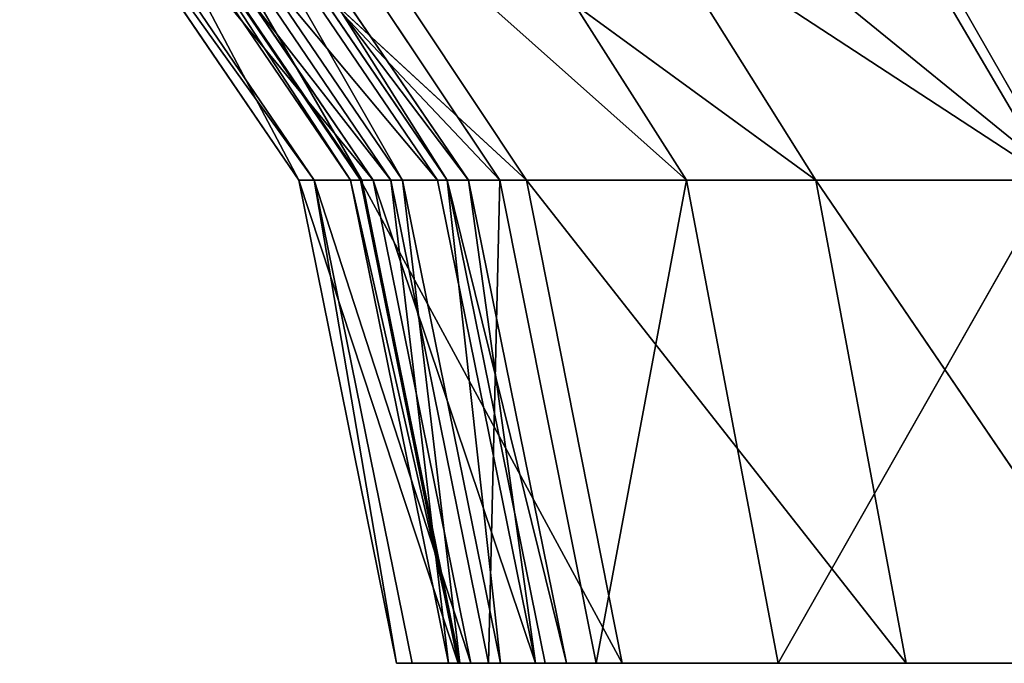
# Model space of a CAD drawing. Units: metres. Extents: x -3.9 to 48.1, y -9.7 to 29.4.
# Drawn here: x 7.2 to 7.2, y -7.6 to -7.6 of the extents above; entities that cross this region are included whole.
import ezdxf

# ---------------------------------------------------------------- set-up
doc = ezdxf.new("R2010")
doc.units = ezdxf.units.M
doc.header["$LTSCALE"] = 0.0254
doc.layers.get('0').update_dxf_attribs({"true_color": 0xffffff})

# ---------------------------------------------------------------- blocks, each defined once
blk = doc.blocks.new('____mg0020')
at = {"color": 0}
for p, q in [((-0.0372562, -0.00381, 0.0121465), (-0.0373797, -0.00381, 0.0096637)), ((-0.0373797, -0.00381, 0.0096637), (-0.0373483, -0.00381, 0.0070047)), ((-0.0373483, -0.00381, 0.0070047), (-0.0371002, -0.00381, 0.0016334)), ((-0.0372523, -0.00381, -0.0066852), (-0.0372753, -0.00381, -0.00863)), ((-0.0372753, -0.00381, -0.00863), (-0.0371947, -0.00381, -0.0104392)), ((-0.0369256, -0.00381, 0.0143143), (-0.0372562, -0.00381, 0.0121465)), ((-0.0372562, -0.00381, 0.0121465), (-0.0334321, -0.00381, 0.0134058)), ((-0.0372562, -0.00381, 0.0121465), (-0.0334321, -0.00381, 0.0134058)), ((-0.0370377, -0.00381, -0.0008622), (-0.0372523, -0.00381, -0.0066852)), ((-0.0371947, -0.00381, -0.0104392), (-0.0369783, -0.00381, -0.0120111)), ((-0.0371002, -0.00381, 0.0016334), (-0.0370377, -0.00381, -0.0008622)), ((-0.0369783, -0.00381, -0.0120111), (-0.0366116, -0.00381, -0.0132764)), ((-0.036354, -0.00381, 0.0160808), (-0.0369256, -0.00381, 0.0143143)), ((-0.0366116, -0.00381, -0.0132764), (-0.0358892, -0.00381, -0.0147088)), ((-0.0358735, -0.00381, 0.0169438), (-0.036354, -0.00381, 0.0160808))]:
    blk.add_line(p, q, dxfattribs=at)
at = {"color": 9, "true_color": 0xbcbcbc}
mesh = blk.add_polyface(dxfattribs=at)
corners = [(-0.0180699, -0.00381, -0.0289639), (-0.0222243, -0.00381, -0.0295229), (-0.0160919, -0.00381, -0.0304092), (-0.0256368, -0.00381, -0.025792), (-0.0199167, -0.00381, -0.027313), (-0.0216564, -0.00381, -0.0255553), (-0.0273296, -0.00381, -0.0240304), (-0.026261, -0.00381, -0.0206178), (-0.0320327, -0.00381, -0.0194231), (-0.0297945, -0.00381, -0.0170661), (-0.0335243, -0.00381, -0.0178275), (-0.0348378, -0.00381, -0.0162422), (-0.0309837, -0.00381, -0.0157188), (-0.0358892, -0.00381, -0.0147088), (-0.0320825, -0.00381, -0.014282), (-0.0366116, -0.00381, -0.0132764), (-0.0330292, -0.00381, -0.0127342), (-0.0369783, -0.00381, -0.0120111), (-0.0337357, -0.00381, -0.0110621), (-0.0371947, -0.00381, -0.0104392), (-0.0340706, -0.00381, -0.0095014), (-0.0372753, -0.00381, -0.00863), (-0.0341892, -0.00381, -0.0079087), (-0.0372523, -0.00381, -0.0066852), (-0.0341734, -0.00381, -0.0063269), (-0.0370377, -0.00381, -0.0008622), (-0.033833, -0.00381, -0.0008575), (-0.0371002, -0.00381, 0.0016334), (-0.0338815, -0.00381, 0.0008572), (-0.0341206, -0.00381, 0.0048851), (-0.0373483, -0.00381, 0.0070047), (-0.0341972, -0.00381, 0.007048), (-0.0373797, -0.00381, 0.0096637), (-0.0341607, -0.00381, 0.0092271), (-0.0339352, -0.00381, 0.0113772), (-0.0372562, -0.00381, 0.0121465), (-0.0334321, -0.00381, 0.0134058)]
mesh.append_faces([[corners[k] for k in face] for face in [(0, 1, 2), (35, 34, 36)]], dxfattribs={"vtx0": -1, "color": 9})
mesh.append_faces([[corners[k] for k in face] for face in [(1, 0, 3), (3, 5, 6), (6, 7, 8), (8, 9, 10), (10, 9, 11), (11, 12, 13), (13, 14, 15), (15, 16, 17), (17, 18, 19), (19, 20, 21), (21, 22, 23), (23, 24, 25), (25, 26, 27), (27, 29, 30), (30, 31, 32), (32, 34, 35)]], dxfattribs={"vtx0": -1, "vtx1": -1, "color": 9})
mesh.append_faces([[corners[k] for k in face] for face in [(3, 0, 4), (3, 4, 5), (6, 5, 7), (8, 7, 9), (11, 9, 12), (13, 12, 14), (15, 14, 16), (17, 16, 18), (19, 18, 20), (21, 20, 22), (23, 22, 24), (25, 24, 26), (27, 26, 28), (27, 28, 29), (30, 29, 31), (32, 31, 33), (32, 33, 34)]], dxfattribs={"vtx0": -1, "vtx2": -1, "color": 9})
mesh = blk.add_polyface(dxfattribs=at)
corners = [(0.0368659, -0.00381, 0.0132366), (0.0319624, -0.00381, 0.0140755), (0.0326584, -0.00381, 0.0115224), (0.0366125, -0.00381, 0.0141323), (0.0311602, -0.00381, 0.0156672), (0.0360934, -0.00381, 0.015128), (0.0352785, -0.00381, 0.0162472), (0.0301695, -0.00381, 0.0171058), (0.0342232, -0.00381, 0.0174428), (0.0290569, -0.00381, 0.0184349), (0.0330119, -0.00381, 0.0186715), (0.0278803, -0.00381, 0.019676), (0.0304534, -0.00381, 0.0211481), (0.0245265, -0.00381, 0.0229288), (0.0277177, -0.00381, 0.0240576), (0.020041, -0.00381, 0.0277258), (0.0244349, -0.00381, 0.0273584), (0.0175862, -0.00381, 0.0337751), (0.018341, -0.00381, 0.0294363), (0.0165361, -0.00381, 0.0310437), (0.0146029, -0.00381, 0.0324522), (0.0125159, -0.00381, 0.0335374), (0.0097897, -0.00381, 0.0343115), (0.0154113, -0.00381, 0.0359152), (0.0067973, -0.00381, 0.0347033), (0.0036609, -0.00381, 0.0348267), (0.0117354, -0.00381, 0.0371974), (0.0081548, -0.00381, 0.0371604), (0.0127541, -0.00381, 0.0371313), (0.0105951, -0.00381, 0.0372049), (-0.0334321, -0.00381, 0.0134058), (-0.0369256, -0.00381, 0.0143143), (-0.0372562, -0.00381, 0.0121465), (-0.0328837, -0.00381, 0.0146866), (-0.036354, -0.00381, 0.0160808), (-0.0322229, -0.00381, 0.0158201), (-0.0314825, -0.00381, 0.0168423), (-0.0358735, -0.00381, 0.0169438), (-0.0306971, -0.00381, 0.0177761), (-0.0351569, -0.00381, 0.0179063), (-0.0235974, -0.00381, 0.025425), (-0.0342511, -0.00381, 0.0189232), (-0.0298913, -0.00381, 0.0231978), (-0.0236385, -0.00381, 0.0300915), (-0.021072, -0.00381, 0.0279552), (-0.0183292, -0.00381, 0.030278), (-0.021406, -0.00381, 0.0323596), (-0.0152819, -0.00381, 0.0322345), (-0.0118576, -0.00381, 0.033636), (-0.0191597, -0.00381, 0.0343672), (-0.0081824, -0.00381, 0.0342524), (0.0004829, -0.00381, 0.0347703), (-0.0169604, -0.00381, 0.0359656), (0.0145279, -0.00381, 0.0366134), (-0.0148625, -0.00381, 0.0370412), (0.0142104, -0.00381, 0.0367869), (0.0135833, -0.00381, 0.0369942), (-0.0143371, -0.00381, 0.0371885), (0.002692, -0.00381, 0.0373974), (-0.0134992, -0.00381, 0.0373123), (-0.0124592, -0.00381, 0.0373898)]
mesh.append_faces([[corners[k] for k in face] for face in [(0, 1, 2), (27, 26, 29), (30, 31, 32), (59, 58, 60)]], dxfattribs={"vtx0": -1, "color": 9})
mesh.append_faces([[corners[k] for k in face] for face in [(1, 3, 4), (4, 6, 7), (7, 8, 9), (9, 10, 11), (11, 12, 13), (13, 14, 15), (15, 17, 18), (18, 17, 19), (19, 17, 20), (20, 17, 21), (21, 17, 22), (22, 23, 24), (24, 23, 25), (26, 27, 28), (31, 33, 34), (34, 36, 37), (37, 38, 39), (39, 40, 41), (41, 40, 42), (42, 40, 43), (43, 45, 46), (46, 48, 49), (49, 51, 52), (52, 53, 54), (54, 28, 57), (57, 58, 59)]], dxfattribs={"vtx0": -1, "vtx1": -1, "color": 9})
mesh.append_faces([[corners[k] for k in face] for face in [(52, 25, 23), (57, 28, 27)]], dxfattribs={"vtx0": -1, "vtx1": -1, "vtx2": -1, "color": 9})
mesh.append_faces([[corners[k] for k in face] for face in [(1, 0, 3), (4, 3, 5), (4, 5, 6), (7, 6, 8), (9, 8, 10), (11, 10, 12), (13, 12, 14), (15, 14, 16), (15, 16, 17), (22, 17, 23), (31, 30, 33), (34, 33, 35), (34, 35, 36), (37, 36, 38), (39, 38, 40), (43, 40, 44), (43, 44, 45), (46, 45, 47), (46, 47, 48), (49, 48, 50), (49, 50, 51), (52, 51, 25), (52, 23, 53), (54, 53, 55), (54, 55, 56), (54, 56, 28), (57, 27, 58)]], dxfattribs={"vtx0": -1, "vtx2": -1, "color": 9})
blk = doc.blocks.new('____mg0021')
at = {"color": 0}
for p, q in [((-0.0375769, -0.002838, 0.0096675), (-0.0381387, -0.0020139, 0.0096781)), ((-0.0375769, -0.002838, 0.0096675), (-0.0381387, -0.0020139, 0.0096781)), ((-0.0375455, -0.002838, 0.0069992), (-0.038107, -0.0020139, 0.0069837)), ((-0.0375455, -0.002838, 0.0069992), (-0.038107, -0.0020139, 0.0069837)), ((-0.0374725, -0.002838, -0.0086332), (-0.0380343, -0.0020139, -0.0086424)), ((-0.0374725, -0.002838, -0.0086332), (-0.0380343, -0.0020139, -0.0086424)), ((-0.0374527, -0.002838, 0.0121663), (-0.0380122, -0.0020139, 0.0122227)), ((-0.0380122, -0.0020139, 0.0122227), (-0.0371181, -0.002838, 0.0143598)), ((-0.0374527, -0.002838, 0.0121663), (-0.0380122, -0.0020139, 0.0122227)), ((-0.0380122, -0.0020139, 0.0122227), (-0.0371181, -0.002838, 0.0143598)), ((-0.0374495, -0.002838, -0.00668), (-0.038011, -0.0020139, -0.0066652)), ((-0.0374495, -0.002838, -0.00668), (-0.038011, -0.0020139, -0.0066652)), ((-0.0374273, -0.002838, 0.004283), (-0.0379883, -0.0020139, 0.004257)), ((-0.0374273, -0.002838, 0.004283), (-0.0379883, -0.0020139, 0.004257)), ((-0.0373913, -0.002838, -0.0104571), (-0.0379512, -0.0020139, -0.010508)), ((-0.0373913, -0.002838, -0.0104571), (-0.0379512, -0.0020139, -0.010508)), ((-0.0373678, -0.002838, -0.0046843), (-0.0379289, -0.0020139, -0.00466)), ((-0.0373678, -0.002838, -0.0046843), (-0.0379289, -0.0020139, -0.00466)), ((-0.0372973, -0.002838, 0.0016261), (-0.0378585, -0.0020139, 0.0016054)), ((-0.0372973, -0.002838, 0.0016261), (-0.0378585, -0.0020139, 0.0016054)), ((-0.0372781, -0.002838, -0.0027208), (-0.0378395, -0.0020139, -0.0027015)), ((-0.0372781, -0.002838, -0.0027208), (-0.0378395, -0.0020139, -0.0027015)), ((-0.037235, -0.002838, -0.0008624), (-0.0377968, -0.0020139, -0.0008629)), ((-0.037235, -0.002838, -0.0008624), (-0.0377968, -0.0020139, -0.0008629)), ((-0.0371717, -0.002838, -0.0120522), (-0.0377225, -0.0020139, -0.0121693)), ((-0.0371717, -0.002838, -0.0120522), (-0.0377225, -0.0020139, -0.0121693)), ((-0.0371181, -0.002838, 0.0143598), (-0.0376665, -0.0020139, 0.0144894)), ((-0.0376665, -0.0020139, 0.0144894), (-0.0365357, -0.002838, 0.0161599)), ((-0.0371181, -0.002838, 0.0143598), (-0.0376665, -0.0020139, 0.0144894)), ((-0.0376665, -0.0020139, 0.0144894), (-0.0365357, -0.002838, 0.0161599)), ((-0.0367959, -0.002838, -0.0133489), (-0.0373208, -0.0020139, -0.0135553)), ((-0.0367959, -0.002838, -0.0133489), (-0.0373208, -0.0020139, -0.0135553)), ((-0.0365357, -0.002838, 0.0161599), (-0.0370531, -0.0020139, 0.016385)), ((-0.0370531, -0.0020139, 0.016385), (-0.0360395, -0.002838, 0.0170512)), ((-0.0365357, -0.002838, 0.0161599), (-0.0370531, -0.0020139, 0.016385)), ((-0.0370531, -0.0020139, 0.016385), (-0.0360395, -0.002838, 0.0170512)), ((-0.0360593, -0.002838, -0.0148094), (-0.0365438, -0.0020139, -0.0150959)), ((-0.0360593, -0.002838, -0.0148094), (-0.0365438, -0.0020139, -0.0150959)), ((-0.0360395, -0.002838, 0.0170512), (-0.0365121, -0.0020139, 0.0173568)), ((-0.0360395, -0.002838, 0.0170512), (-0.0365121, -0.0020139, 0.0173568)), ((-0.0375455, -0.002838, 0.0069992), (-0.0375769, -0.002838, 0.0096675)), ((-0.0373797, -0.00381, 0.0096637), (-0.0375769, -0.002838, 0.0096675)), ((-0.0375455, -0.002838, 0.0069992), (-0.0375769, -0.002838, 0.0096675)), ((-0.0375769, -0.002838, 0.0096675), (-0.0374527, -0.002838, 0.0121663)), ((-0.0375769, -0.002838, 0.0096675), (-0.0374527, -0.002838, 0.0121663)), ((-0.0375769, -0.002838, 0.0096675), (-0.0372562, -0.00381, 0.0121465)), ((-0.0373797, -0.00381, 0.0096637), (-0.0375769, -0.002838, 0.0096675)), ((-0.0375769, -0.002838, 0.0096675), (-0.0372562, -0.00381, 0.0121465)), ((-0.0374273, -0.002838, 0.004283), (-0.0375455, -0.002838, 0.0069992)), ((-0.0374273, -0.002838, 0.004283), (-0.0375455, -0.002838, 0.0069992)), ((-0.0373483, -0.00381, 0.0070047), (-0.0375455, -0.002838, 0.0069992)), ((-0.0375455, -0.002838, 0.0069992), (-0.0373797, -0.00381, 0.0096637)), ((-0.0373483, -0.00381, 0.0070047), (-0.0375455, -0.002838, 0.0069992)), ((-0.0375455, -0.002838, 0.0069992), (-0.0373797, -0.00381, 0.0096637)), ((-0.0373913, -0.002838, -0.0104571), (-0.0374725, -0.002838, -0.0086332)), ((-0.0372753, -0.00381, -0.00863), (-0.0374725, -0.002838, -0.0086332)), ((-0.0373913, -0.002838, -0.0104571), (-0.0374725, -0.002838, -0.0086332)), ((-0.0374725, -0.002838, -0.0086332), (-0.0374495, -0.002838, -0.00668)), ((-0.0374725, -0.002838, -0.0086332), (-0.0374495, -0.002838, -0.00668)), ((-0.0374725, -0.002838, -0.0086332), (-0.0372523, -0.00381, -0.0066852)), ((-0.0372753, -0.00381, -0.00863), (-0.0374725, -0.002838, -0.0086332)), ((-0.0374725, -0.002838, -0.0086332), (-0.0372523, -0.00381, -0.0066852)), ((-0.0372562, -0.00381, 0.0121465), (-0.0374527, -0.002838, 0.0121663)), ((-0.0374527, -0.002838, 0.0121663), (-0.0371181, -0.002838, 0.0143598)), ((-0.0374527, -0.002838, 0.0121663), (-0.0371181, -0.002838, 0.0143598)), ((-0.0374527, -0.002838, 0.0121663), (-0.0369256, -0.00381, 0.0143143)), ((-0.0372562, -0.00381, 0.0121465), (-0.0374527, -0.002838, 0.0121663)), ((-0.0374527, -0.002838, 0.0121663), (-0.0369256, -0.00381, 0.0143143)), ((-0.0372523, -0.00381, -0.0066852), (-0.0374495, -0.002838, -0.00668)), ((-0.0374495, -0.002838, -0.00668), (-0.0373678, -0.002838, -0.0046843)), ((-0.0374495, -0.002838, -0.00668), (-0.0373678, -0.002838, -0.0046843)), ((-0.0372523, -0.00381, -0.0066852), (-0.0374495, -0.002838, -0.00668)), ((-0.0372973, -0.002838, 0.0016261), (-0.0374273, -0.002838, 0.004283)), ((-0.0372973, -0.002838, 0.0016261), (-0.0374273, -0.002838, 0.004283)), ((-0.0372303, -0.00381, 0.0042921), (-0.0374273, -0.002838, 0.004283)), ((-0.0372303, -0.00381, 0.0042921), (-0.0374273, -0.002838, 0.004283)), ((-0.0371717, -0.002838, -0.0120522), (-0.0373913, -0.002838, -0.0104571)), ((-0.0371947, -0.00381, -0.0104392), (-0.0373913, -0.002838, -0.0104571)), ((-0.0371717, -0.002838, -0.0120522), (-0.0373913, -0.002838, -0.0104571)), ((-0.0373913, -0.002838, -0.0104571), (-0.0372753, -0.00381, -0.00863)), ((-0.0371947, -0.00381, -0.0104392), (-0.0373913, -0.002838, -0.0104571)), ((-0.0373913, -0.002838, -0.0104571), (-0.0372753, -0.00381, -0.00863)), ((-0.0371708, -0.00381, -0.0046929), (-0.0373678, -0.002838, -0.0046843)), ((-0.0373678, -0.002838, -0.0046843), (-0.0372781, -0.002838, -0.0027208)), ((-0.0373678, -0.002838, -0.0046843), (-0.0372781, -0.002838, -0.0027208)), ((-0.0371708, -0.00381, -0.0046929), (-0.0373678, -0.002838, -0.0046843)), ((-0.037235, -0.002838, -0.0008624), (-0.0372973, -0.002838, 0.0016261)), ((-0.0371002, -0.00381, 0.0016334), (-0.0372973, -0.002838, 0.0016261)), ((-0.037235, -0.002838, -0.0008624), (-0.0372973, -0.002838, 0.0016261)), ((-0.0371002, -0.00381, 0.0016334), (-0.0372973, -0.002838, 0.0016261)), ((-0.037081, -0.00381, -0.0027276), (-0.0372781, -0.002838, -0.0027208)), ((-0.0372781, -0.002838, -0.0027208), (-0.037235, -0.002838, -0.0008624)), ((-0.0372781, -0.002838, -0.0027208), (-0.037235, -0.002838, -0.0008624)), ((-0.0372781, -0.002838, -0.0027208), (-0.0370377, -0.00381, -0.0008622)), ((-0.037081, -0.00381, -0.0027276), (-0.0372781, -0.002838, -0.0027208)), ((-0.0372781, -0.002838, -0.0027208), (-0.0370377, -0.00381, -0.0008622)), ((-0.0370377, -0.00381, -0.0008622), (-0.037235, -0.002838, -0.0008624)), ((-0.037235, -0.002838, -0.0008624), (-0.0371002, -0.00381, 0.0016334)), ((-0.0370377, -0.00381, -0.0008622), (-0.037235, -0.002838, -0.0008624)), ((-0.037235, -0.002838, -0.0008624), (-0.0371002, -0.00381, 0.0016334)), ((-0.0371717, -0.002838, -0.0120522), (-0.0371947, -0.00381, -0.0104392)), ((-0.0371717, -0.002838, -0.0120522), (-0.0371947, -0.00381, -0.0104392)), ((-0.0367959, -0.002838, -0.0133489), (-0.0371717, -0.002838, -0.0120522)), ((-0.0369783, -0.00381, -0.0120111), (-0.0371717, -0.002838, -0.0120522)), ((-0.0367959, -0.002838, -0.0133489), (-0.0371717, -0.002838, -0.0120522)), ((-0.0369783, -0.00381, -0.0120111), (-0.0371717, -0.002838, -0.0120522)), ((-0.0369256, -0.00381, 0.0143143), (-0.0371181, -0.002838, 0.0143598)), ((-0.0371181, -0.002838, 0.0143598), (-0.0365357, -0.002838, 0.0161599)), ((-0.0371181, -0.002838, 0.0143598), (-0.0365357, -0.002838, 0.0161599)), ((-0.0371181, -0.002838, 0.0143598), (-0.036354, -0.00381, 0.0160808)), ((-0.0369256, -0.00381, 0.0143143), (-0.0371181, -0.002838, 0.0143598)), ((-0.0371181, -0.002838, 0.0143598), (-0.036354, -0.00381, 0.0160808)), ((-0.0367959, -0.002838, -0.0133489), (-0.0369783, -0.00381, -0.0120111)), ((-0.0367959, -0.002838, -0.0133489), (-0.0369783, -0.00381, -0.0120111)), ((-0.0360593, -0.002838, -0.0148094), (-0.0367959, -0.002838, -0.0133489)), ((-0.0366116, -0.00381, -0.0132764), (-0.0367959, -0.002838, -0.0133489)), ((-0.0360593, -0.002838, -0.0148094), (-0.0367959, -0.002838, -0.0133489)), ((-0.0366116, -0.00381, -0.0132764), (-0.0367959, -0.002838, -0.0133489)), ((-0.0360593, -0.002838, -0.0148094), (-0.0366116, -0.00381, -0.0132764)), ((-0.0360593, -0.002838, -0.0148094), (-0.0366116, -0.00381, -0.0132764)), ((-0.036354, -0.00381, 0.0160808), (-0.0365357, -0.002838, 0.0161599)), ((-0.0365357, -0.002838, 0.0161599), (-0.0360395, -0.002838, 0.0170512)), ((-0.0365357, -0.002838, 0.0161599), (-0.0360395, -0.002838, 0.0170512)), ((-0.0365357, -0.002838, 0.0161599), (-0.0358735, -0.00381, 0.0169438)), ((-0.036354, -0.00381, 0.0160808), (-0.0365357, -0.002838, 0.0161599)), ((-0.0365357, -0.002838, 0.0161599), (-0.0358735, -0.00381, 0.0169438)), ((-0.0373483, -0.00381, 0.0070047), (-0.0373797, -0.00381, 0.0096637)), ((-0.0373797, -0.00381, 0.0096637), (-0.0372562, -0.00381, 0.0121465)), ((-0.0372303, -0.00381, 0.0042921), (-0.0373483, -0.00381, 0.0070047)), ((-0.0371947, -0.00381, -0.0104392), (-0.0372753, -0.00381, -0.00863)), ((-0.0372753, -0.00381, -0.00863), (-0.0372523, -0.00381, -0.0066852)), ((-0.0372562, -0.00381, 0.0121465), (-0.0369256, -0.00381, 0.0143143)), ((-0.0372523, -0.00381, -0.0066852), (-0.0371708, -0.00381, -0.0046929)), ((-0.0371002, -0.00381, 0.0016334), (-0.0372303, -0.00381, 0.0042921)), ((-0.0369783, -0.00381, -0.0120111), (-0.0371947, -0.00381, -0.0104392)), ((-0.0371708, -0.00381, -0.0046929), (-0.037081, -0.00381, -0.0027276)), ((-0.0370377, -0.00381, -0.0008622), (-0.0371002, -0.00381, 0.0016334)), ((-0.037081, -0.00381, -0.0027276), (-0.0370377, -0.00381, -0.0008622)), ((-0.0366116, -0.00381, -0.0132764), (-0.0369783, -0.00381, -0.0120111)), ((-0.0369256, -0.00381, 0.0143143), (-0.036354, -0.00381, 0.0160808)), ((-0.0358892, -0.00381, -0.0147088), (-0.0366116, -0.00381, -0.0132764)), ((-0.036354, -0.00381, 0.0160808), (-0.0358735, -0.00381, 0.0169438))]:
    blk.add_line(p, q, dxfattribs=at)
at = {"color": 9, "true_color": 0xbcbcbc}
mesh = blk.add_polyface(dxfattribs=at)
corners = [(-0.0381387, -0.0020139, 0.0096781), (-0.0375455, -0.002838, 0.0069992), (-0.0375769, -0.002838, 0.0096675), (-0.038107, -0.0020139, 0.0069837)]
mesh.append_faces([[corners[k] for k in face] for face in [(0, 1, 2), (1, 0, 3)]], dxfattribs={"vtx0": -1, "color": 9})
mesh = blk.add_polyface(dxfattribs=at)
corners = [(-0.0380122, -0.0020139, 0.0122227), (-0.0375769, -0.002838, 0.0096675), (-0.0374527, -0.002838, 0.0121663), (-0.0381387, -0.0020139, 0.0096781)]
mesh.append_faces([[corners[k] for k in face] for face in [(0, 1, 2), (1, 0, 3)]], dxfattribs={"vtx0": -1, "color": 9})
mesh = blk.add_polyface(dxfattribs=at)
corners = [(-0.038107, -0.0020139, 0.0069837), (-0.0374273, -0.002838, 0.004283), (-0.0375455, -0.002838, 0.0069992), (-0.0379883, -0.0020139, 0.004257)]
mesh.append_faces([[corners[k] for k in face] for face in [(0, 1, 2), (1, 0, 3)]], dxfattribs={"vtx0": -1, "color": 9})
mesh = blk.add_polyface(dxfattribs=at)
corners = [(-0.0380343, -0.0020139, -0.0086424), (-0.0373913, -0.002838, -0.0104571), (-0.0374725, -0.002838, -0.0086332), (-0.0379512, -0.0020139, -0.010508)]
mesh.append_faces([[corners[k] for k in face] for face in [(0, 1, 2), (1, 0, 3)]], dxfattribs={"vtx0": -1, "color": 9})
mesh = blk.add_polyface(dxfattribs=at)
corners = [(-0.038011, -0.0020139, -0.0066652), (-0.0374725, -0.002838, -0.0086332), (-0.0374495, -0.002838, -0.00668), (-0.0380343, -0.0020139, -0.0086424)]
mesh.append_faces([[corners[k] for k in face] for face in [(0, 1, 2), (1, 0, 3)]], dxfattribs={"vtx0": -1, "color": 9})
mesh = blk.add_polyface(dxfattribs=at)
corners = [(-0.0380122, -0.0020139, 0.0122227), (-0.0371181, -0.002838, 0.0143598), (-0.0376665, -0.0020139, 0.0144894)]
mesh.append_faces([[corners[k] for k in face] for face in [(0, 1, 2)]], dxfattribs={"color": 9})
mesh = blk.add_polyface(dxfattribs=at)
corners = [(-0.0380122, -0.0020139, 0.0122227), (-0.0374527, -0.002838, 0.0121663), (-0.0371181, -0.002838, 0.0143598)]
mesh.append_faces([[corners[k] for k in face] for face in [(0, 1, 2)]], dxfattribs={"color": 9})
mesh = blk.add_polyface(dxfattribs=at)
corners = [(-0.0379289, -0.0020139, -0.00466), (-0.0374495, -0.002838, -0.00668), (-0.0373678, -0.002838, -0.0046843), (-0.038011, -0.0020139, -0.0066652)]
mesh.append_faces([[corners[k] for k in face] for face in [(0, 1, 2), (1, 0, 3)]], dxfattribs={"vtx0": -1, "color": 9})
mesh = blk.add_polyface(dxfattribs=at)
corners = [(-0.0379883, -0.0020139, 0.004257), (-0.0372973, -0.002838, 0.0016261), (-0.0374273, -0.002838, 0.004283), (-0.0378585, -0.0020139, 0.0016054)]
mesh.append_faces([[corners[k] for k in face] for face in [(0, 1, 2), (1, 0, 3)]], dxfattribs={"vtx0": -1, "color": 9})
mesh = blk.add_polyface(dxfattribs=at)
corners = [(-0.0379512, -0.0020139, -0.010508), (-0.0371717, -0.002838, -0.0120522), (-0.0373913, -0.002838, -0.0104571), (-0.0377225, -0.0020139, -0.0121693)]
mesh.append_faces([[corners[k] for k in face] for face in [(0, 1, 2), (1, 0, 3)]], dxfattribs={"vtx0": -1, "color": 9})
mesh = blk.add_polyface(dxfattribs=at)
corners = [(-0.0378395, -0.0020139, -0.0027015), (-0.0373678, -0.002838, -0.0046843), (-0.0372781, -0.002838, -0.0027208), (-0.0379289, -0.0020139, -0.00466)]
mesh.append_faces([[corners[k] for k in face] for face in [(0, 1, 2), (1, 0, 3)]], dxfattribs={"vtx0": -1, "color": 9})
mesh = blk.add_polyface(dxfattribs=at)
corners = [(-0.0378585, -0.0020139, 0.0016054), (-0.037235, -0.002838, -0.0008624), (-0.0372973, -0.002838, 0.0016261), (-0.0377968, -0.0020139, -0.0008629)]
mesh.append_faces([[corners[k] for k in face] for face in [(0, 1, 2), (1, 0, 3)]], dxfattribs={"vtx0": -1, "color": 9})
mesh = blk.add_polyface(dxfattribs=at)
corners = [(-0.0377968, -0.0020139, -0.0008629), (-0.0372781, -0.002838, -0.0027208), (-0.037235, -0.002838, -0.0008624), (-0.0378395, -0.0020139, -0.0027015)]
mesh.append_faces([[corners[k] for k in face] for face in [(0, 1, 2), (1, 0, 3)]], dxfattribs={"vtx0": -1, "color": 9})
mesh = blk.add_polyface(dxfattribs=at)
corners = [(-0.0377225, -0.0020139, -0.0121693), (-0.0367959, -0.002838, -0.0133489), (-0.0371717, -0.002838, -0.0120522), (-0.0373208, -0.0020139, -0.0135553)]
mesh.append_faces([[corners[k] for k in face] for face in [(0, 1, 2), (1, 0, 3)]], dxfattribs={"vtx0": -1, "color": 9})
mesh = blk.add_polyface(dxfattribs=at)
corners = [(-0.0376665, -0.0020139, 0.0144894), (-0.0365357, -0.002838, 0.0161599), (-0.0370531, -0.0020139, 0.016385)]
mesh.append_faces([[corners[k] for k in face] for face in [(0, 1, 2)]], dxfattribs={"color": 9})
mesh = blk.add_polyface(dxfattribs=at)
corners = [(-0.0376665, -0.0020139, 0.0144894), (-0.0371181, -0.002838, 0.0143598), (-0.0365357, -0.002838, 0.0161599)]
mesh.append_faces([[corners[k] for k in face] for face in [(0, 1, 2)]], dxfattribs={"color": 9})
mesh = blk.add_polyface(dxfattribs=at)
corners = [(-0.0373208, -0.0020139, -0.0135553), (-0.0360593, -0.002838, -0.0148094), (-0.0367959, -0.002838, -0.0133489), (-0.0365438, -0.0020139, -0.0150959)]
mesh.append_faces([[corners[k] for k in face] for face in [(0, 1, 2), (1, 0, 3)]], dxfattribs={"vtx0": -1, "color": 9})
mesh = blk.add_polyface(dxfattribs=at)
corners = [(-0.0370531, -0.0020139, 0.016385), (-0.0360395, -0.002838, 0.0170512), (-0.0365121, -0.0020139, 0.0173568)]
mesh.append_faces([[corners[k] for k in face] for face in [(0, 1, 2)]], dxfattribs={"color": 9})
mesh = blk.add_polyface(dxfattribs=at)
corners = [(-0.0370531, -0.0020139, 0.016385), (-0.0365357, -0.002838, 0.0161599), (-0.0360395, -0.002838, 0.0170512)]
mesh.append_faces([[corners[k] for k in face] for face in [(0, 1, 2)]], dxfattribs={"color": 9})
mesh = blk.add_polyface(dxfattribs=at)
corners = [(-0.0365438, -0.0020139, -0.0150959), (-0.0349953, -0.002838, -0.0163612), (-0.0360593, -0.002838, -0.0148094), (-0.0354441, -0.0020139, -0.0166998)]
mesh.append_faces([[corners[k] for k in face] for face in [(0, 1, 2), (1, 0, 3)]], dxfattribs={"vtx0": -1, "color": 9})
mesh = blk.add_polyface(dxfattribs=at)
corners = [(-0.0365121, -0.0020139, 0.0173568), (-0.0353099, -0.002838, 0.018031), (-0.0357456, -0.0020139, 0.0183862)]
mesh.append_faces([[corners[k] for k in face] for face in [(0, 1, 2)]], dxfattribs={"color": 9})
mesh = blk.add_polyface(dxfattribs=at)
corners = [(-0.0365121, -0.0020139, 0.0173568), (-0.0360395, -0.002838, 0.0170512), (-0.0353099, -0.002838, 0.018031)]
mesh.append_faces([[corners[k] for k in face] for face in [(0, 1, 2)]], dxfattribs={"color": 9})
mesh = blk.add_polyface(dxfattribs=at)
corners = [(-0.0375455, -0.002838, 0.0069992), (-0.0373797, -0.00381, 0.0096637), (-0.0375769, -0.002838, 0.0096675)]
mesh.append_faces([[corners[k] for k in face] for face in [(0, 1, 2)]], dxfattribs={"color": 9})
mesh = blk.add_polyface(dxfattribs=at)
corners = [(-0.0375769, -0.002838, 0.0096675), (-0.0372562, -0.00381, 0.0121465), (-0.0374527, -0.002838, 0.0121663)]
mesh.append_faces([[corners[k] for k in face] for face in [(0, 1, 2)]], dxfattribs={"color": 9})
mesh = blk.add_polyface(dxfattribs=at)
corners = [(-0.0375769, -0.002838, 0.0096675), (-0.0373797, -0.00381, 0.0096637), (-0.0372562, -0.00381, 0.0121465)]
mesh.append_faces([[corners[k] for k in face] for face in [(0, 1, 2)]], dxfattribs={"color": 9})
mesh = blk.add_polyface(dxfattribs=at)
corners = [(-0.0375455, -0.002838, 0.0069992), (-0.0372303, -0.00381, 0.0042921), (-0.0373483, -0.00381, 0.0070047), (-0.0374273, -0.002838, 0.004283)]
mesh.append_faces([[corners[k] for k in face] for face in [(0, 1, 2), (1, 0, 3)]], dxfattribs={"vtx0": -1, "color": 9})
mesh = blk.add_polyface(dxfattribs=at)
corners = [(-0.0375455, -0.002838, 0.0069992), (-0.0373483, -0.00381, 0.0070047), (-0.0373797, -0.00381, 0.0096637)]
mesh.append_faces([[corners[k] for k in face] for face in [(0, 1, 2)]], dxfattribs={"color": 9})
mesh = blk.add_polyface(dxfattribs=at)
corners = [(-0.0373913, -0.002838, -0.0104571), (-0.0372753, -0.00381, -0.00863), (-0.0374725, -0.002838, -0.0086332)]
mesh.append_faces([[corners[k] for k in face] for face in [(0, 1, 2)]], dxfattribs={"color": 9})
mesh = blk.add_polyface(dxfattribs=at)
corners = [(-0.0374725, -0.002838, -0.0086332), (-0.0372523, -0.00381, -0.0066852), (-0.0374495, -0.002838, -0.00668)]
mesh.append_faces([[corners[k] for k in face] for face in [(0, 1, 2)]], dxfattribs={"color": 9})
mesh = blk.add_polyface(dxfattribs=at)
corners = [(-0.0374725, -0.002838, -0.0086332), (-0.0372753, -0.00381, -0.00863), (-0.0372523, -0.00381, -0.0066852)]
mesh.append_faces([[corners[k] for k in face] for face in [(0, 1, 2)]], dxfattribs={"color": 9})
mesh = blk.add_polyface(dxfattribs=at)
corners = [(-0.0374527, -0.002838, 0.0121663), (-0.0369256, -0.00381, 0.0143143), (-0.0371181, -0.002838, 0.0143598)]
mesh.append_faces([[corners[k] for k in face] for face in [(0, 1, 2)]], dxfattribs={"color": 9})
mesh = blk.add_polyface(dxfattribs=at)
corners = [(-0.0374527, -0.002838, 0.0121663), (-0.0372562, -0.00381, 0.0121465), (-0.0369256, -0.00381, 0.0143143)]
mesh.append_faces([[corners[k] for k in face] for face in [(0, 1, 2)]], dxfattribs={"color": 9})
mesh = blk.add_polyface(dxfattribs=at)
corners = [(-0.0373678, -0.002838, -0.0046843), (-0.0372523, -0.00381, -0.0066852), (-0.0371708, -0.00381, -0.0046929), (-0.0374495, -0.002838, -0.00668)]
mesh.append_faces([[corners[k] for k in face] for face in [(0, 1, 2), (1, 0, 3)]], dxfattribs={"vtx0": -1, "color": 9})
mesh = blk.add_polyface(dxfattribs=at)
corners = [(-0.0374273, -0.002838, 0.004283), (-0.0371002, -0.00381, 0.0016334), (-0.0372303, -0.00381, 0.0042921), (-0.0372973, -0.002838, 0.0016261)]
mesh.append_faces([[corners[k] for k in face] for face in [(0, 1, 2), (1, 0, 3)]], dxfattribs={"vtx0": -1, "color": 9})
mesh = blk.add_polyface(dxfattribs=at)
corners = [(-0.0371717, -0.002838, -0.0120522), (-0.0371947, -0.00381, -0.0104392), (-0.0373913, -0.002838, -0.0104571)]
mesh.append_faces([[corners[k] for k in face] for face in [(0, 1, 2)]], dxfattribs={"color": 9})
mesh = blk.add_polyface(dxfattribs=at)
corners = [(-0.0373913, -0.002838, -0.0104571), (-0.0371947, -0.00381, -0.0104392), (-0.0372753, -0.00381, -0.00863)]
mesh.append_faces([[corners[k] for k in face] for face in [(0, 1, 2)]], dxfattribs={"color": 9})
mesh = blk.add_polyface(dxfattribs=at)
corners = [(-0.0372781, -0.002838, -0.0027208), (-0.0371708, -0.00381, -0.0046929), (-0.037081, -0.00381, -0.0027276), (-0.0373678, -0.002838, -0.0046843)]
mesh.append_faces([[corners[k] for k in face] for face in [(0, 1, 2), (1, 0, 3)]], dxfattribs={"vtx0": -1, "color": 9})
mesh = blk.add_polyface(dxfattribs=at)
corners = [(-0.037235, -0.002838, -0.0008624), (-0.0371002, -0.00381, 0.0016334), (-0.0372973, -0.002838, 0.0016261)]
mesh.append_faces([[corners[k] for k in face] for face in [(0, 1, 2)]], dxfattribs={"color": 9})
mesh = blk.add_polyface(dxfattribs=at)
corners = [(-0.0372781, -0.002838, -0.0027208), (-0.0370377, -0.00381, -0.0008622), (-0.037235, -0.002838, -0.0008624)]
mesh.append_faces([[corners[k] for k in face] for face in [(0, 1, 2)]], dxfattribs={"color": 9})
mesh = blk.add_polyface(dxfattribs=at)
corners = [(-0.0372781, -0.002838, -0.0027208), (-0.037081, -0.00381, -0.0027276), (-0.0370377, -0.00381, -0.0008622)]
mesh.append_faces([[corners[k] for k in face] for face in [(0, 1, 2)]], dxfattribs={"color": 9})
mesh = blk.add_polyface(dxfattribs=at)
corners = [(-0.037235, -0.002838, -0.0008624), (-0.0370377, -0.00381, -0.0008622), (-0.0371002, -0.00381, 0.0016334)]
mesh.append_faces([[corners[k] for k in face] for face in [(0, 1, 2)]], dxfattribs={"color": 9})
mesh = blk.add_polyface(dxfattribs=at)
corners = [(-0.0371717, -0.002838, -0.0120522), (-0.0369783, -0.00381, -0.0120111), (-0.0371947, -0.00381, -0.0104392)]
mesh.append_faces([[corners[k] for k in face] for face in [(0, 1, 2)]], dxfattribs={"color": 9})
mesh = blk.add_polyface(dxfattribs=at)
corners = [(-0.0367959, -0.002838, -0.0133489), (-0.0369783, -0.00381, -0.0120111), (-0.0371717, -0.002838, -0.0120522)]
mesh.append_faces([[corners[k] for k in face] for face in [(0, 1, 2)]], dxfattribs={"color": 9})
mesh = blk.add_polyface(dxfattribs=at)
corners = [(-0.0371181, -0.002838, 0.0143598), (-0.036354, -0.00381, 0.0160808), (-0.0365357, -0.002838, 0.0161599)]
mesh.append_faces([[corners[k] for k in face] for face in [(0, 1, 2)]], dxfattribs={"color": 9})
mesh = blk.add_polyface(dxfattribs=at)
corners = [(-0.0371181, -0.002838, 0.0143598), (-0.0369256, -0.00381, 0.0143143), (-0.036354, -0.00381, 0.0160808)]
mesh.append_faces([[corners[k] for k in face] for face in [(0, 1, 2)]], dxfattribs={"color": 9})
mesh = blk.add_polyface(dxfattribs=at)
corners = [(-0.0367959, -0.002838, -0.0133489), (-0.0366116, -0.00381, -0.0132764), (-0.0369783, -0.00381, -0.0120111)]
mesh.append_faces([[corners[k] for k in face] for face in [(0, 1, 2)]], dxfattribs={"color": 9})
mesh = blk.add_polyface(dxfattribs=at)
corners = [(-0.0360593, -0.002838, -0.0148094), (-0.0366116, -0.00381, -0.0132764), (-0.0367959, -0.002838, -0.0133489)]
mesh.append_faces([[corners[k] for k in face] for face in [(0, 1, 2)]], dxfattribs={"color": 9})
mesh = blk.add_polyface(dxfattribs=at)
corners = [(-0.0360593, -0.002838, -0.0148094), (-0.0358892, -0.00381, -0.0147088), (-0.0366116, -0.00381, -0.0132764)]
mesh.append_faces([[corners[k] for k in face] for face in [(0, 1, 2)]], dxfattribs={"color": 9})
mesh = blk.add_polyface(dxfattribs=at)
corners = [(-0.0365357, -0.002838, 0.0161599), (-0.0358735, -0.00381, 0.0169438), (-0.0360395, -0.002838, 0.0170512)]
mesh.append_faces([[corners[k] for k in face] for face in [(0, 1, 2)]], dxfattribs={"color": 9})
mesh = blk.add_polyface(dxfattribs=at)
corners = [(-0.0365357, -0.002838, 0.0161599), (-0.036354, -0.00381, 0.0160808), (-0.0358735, -0.00381, 0.0169438)]
mesh.append_faces([[corners[k] for k in face] for face in [(0, 1, 2)]], dxfattribs={"color": 9})
blk = doc.blocks.new('skpFA4F')
at = {"color": 0}
for name in ['____mg0021', '____mg0020']:
    blk.add_blockref(name, (0, 0), dxfattribs=at)
blk = doc.blocks.new('5b4f302a-b1f3-4b0c-8c48-ef14cc5b87aa')
at = {"color": 0}
blk.add_blockref('skpFA4F', (0, 0), dxfattribs=at)

msp = doc.modelspace()

# ---------------------------------------------------------------- block references
at = {"color": 0}
msp.add_blockref('5b4f302a-b1f3-4b0c-8c48-ef14cc5b87aa', (7.2585717, -7.643747, 3.6027805), dxfattribs=at)

doc.saveas('drawing.dxf')
